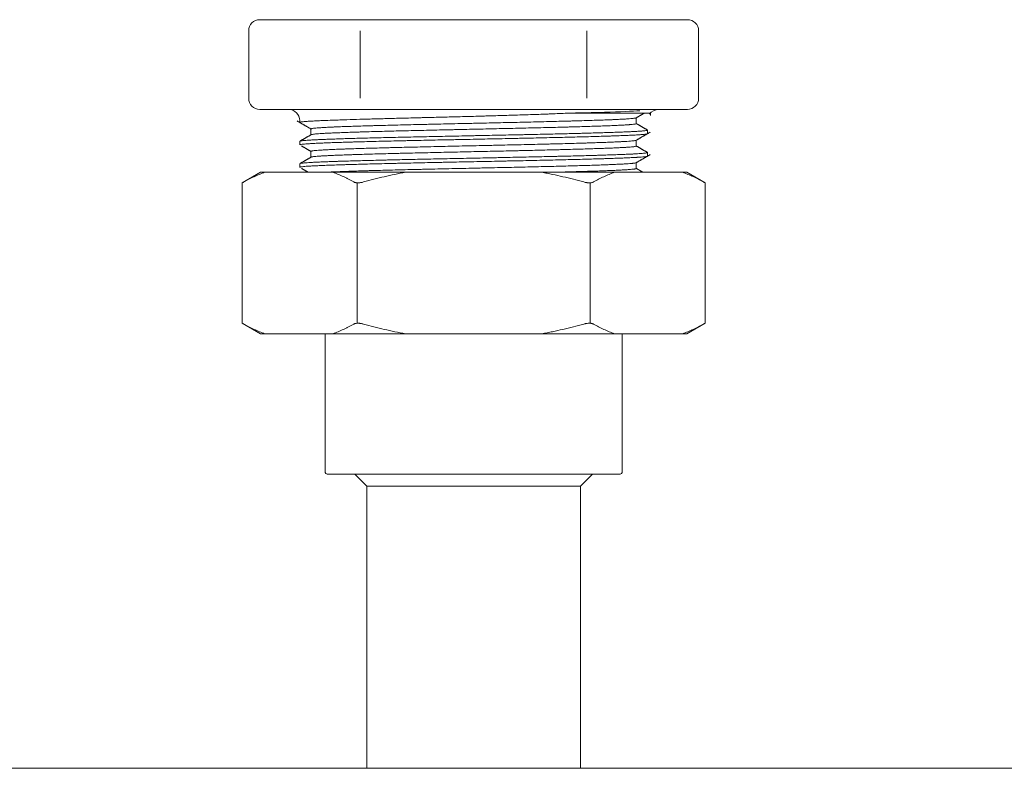
# Model space of a CAD drawing. Units: inches. Extents: x 0 to 8119, y 0 to 5791.
# Drawn here: x 2034 to 2122, y 3148 to 3214 of the extents above; entities that cross this region are included whole.
import ezdxf

# ---------------------------------------------------------------- set-up
doc = ezdxf.new("R2010")
doc.units = ezdxf.units.IN
doc.header["$MEASUREMENT"] = 0
doc.layers.add('1', color=7, linetype='Continuous', true_color=0xffffff)

msp = doc.modelspace()

# ---------------------------------------------------------------- linework, layer by layer
at = {"layer": '1', "color": 3, "linetype": 'Continuous', "lineweight": 13}
for p, q in [((2055.594, 3214.467), (2065.105, 3214.467)), ((2055.594, 3214.467), (2065.121, 3214.467)), ((2065.121, 3214.467), (2084.173, 3214.467)), ((2065.121, 3214.467), (2084.173, 3214.467)), ((2084.173, 3214.467), (2093.699, 3214.467)), ((2054.594, 3213.467), (2054.594, 3207.467)), ((2064.543, 3213.467), (2064.543, 3207.467)), ((2084.75, 3213.467), (2084.75, 3207.467)), ((2094.699, 3207.467), (2094.699, 3213.467)), ((2055.594, 3206.467), (2065.105, 3206.467)), ((2060.357, 3206.467), (2055.594, 3206.467)), ((2065.121, 3206.467), (2060.357, 3206.467)), ((2074.647, 3206.467), (2065.121, 3206.467)), ((2084.173, 3206.467), (2074.647, 3206.467)), ((2088.936, 3206.467), (2084.173, 3206.467)), ((2084.189, 3206.467), (2093.699, 3206.467)), ((2093.699, 3206.467), (2088.936, 3206.467)), ((2089.147, 3205.203), (2089.147, 3205.725)), ((2059.147, 3205.467), (2059.147, 3205.308)), ((2060.147, 3204.731), (2060.147, 3204.209)), ((2090.147, 3204.308), (2090.147, 3204.626)), ((2059.147, 3203.625), (2059.147, 3203.308)), ((2089.147, 3203.203), (2089.147, 3203.725)), ((2060.147, 3202.731), (2060.147, 3202.209)), ((2090.147, 3202.308), (2090.147, 3202.626)), ((2059.147, 3201.626), (2059.147, 3201.308)), ((2089.147, 3201.203), (2089.147, 3201.725)), ((2055.647, 3200.867), (2054.017, 3199.926)), ((2055.647, 3200.867), (2056.017, 3200.867)), ((2056.017, 3200.867), (2062.1, 3200.867)), ((2068.564, 3200.867), (2062.1, 3200.867)), ((2068.564, 3200.867), (2080.73, 3200.867)), ((2087.194, 3200.867), (2080.73, 3200.867)), ((2087.194, 3200.867), (2093.277, 3200.867)), ((2093.277, 3200.867), (2093.647, 3200.867)), ((2095.277, 3199.926), (2093.647, 3200.867)), ((2054.017, 3199.931), (2054.017, 3187.403)), ((2064.255, 3187.406), (2064.255, 3199.928)), ((2085.039, 3187.406), (2085.039, 3199.928)), ((2095.277, 3187.403), (2095.277, 3199.931)), ((2054.017, 3187.408), (2055.647, 3186.467)), ((2093.647, 3186.467), (2095.277, 3187.408)), ((2055.647, 3186.467), (2056.017, 3186.467)), ((2056.017, 3186.467), (2062.1, 3186.467)), ((2061.397, 3186.467), (2061.397, 3174.167)), ((2068.564, 3186.467), (2062.1, 3186.467)), ((2068.564, 3186.467), (2080.73, 3186.467)), ((2087.194, 3186.467), (2080.73, 3186.467)), ((2087.194, 3186.467), (2093.277, 3186.467)), ((2087.897, 3174.167), (2087.897, 3186.467)), ((2093.647, 3186.467), (2093.277, 3186.467)), ((2061.597, 3173.967), (2087.697, 3173.967)), ((2064.047, 3173.967), (2065.122, 3172.892)), ((2084.172, 3172.892), (2085.247, 3173.967)), ((2065.122, 3172.892), (2065.122, 3147.734)), ((2065.122, 3172.892), (2084.172, 3172.892)), ((2084.172, 3147.734), (2084.172, 3172.892)), ((2398.195, 3147.736), (1878.195, 3147.736))]:
    msp.add_line(p, q, dxfattribs=at)
for centre, radius, start, end in [((2055.594, 3213.467), 1, 90, 180), ((2093.699, 3213.467), 1, 0, 90), ((2055.594, 3207.467), 1, 180, 270), ((2093.699, 3207.467), 1, 270, 0), ((2058.147, 3205.467), 1, 0, 90), ((2091.147, 3205.467), 1, 90, 145.36202), ((2061.597, 3174.167), 0.2, 180, 270), ((2087.697, 3174.167), 0.2, 270, 0)]:
    msp.add_arc(centre, radius, start, end, dxfattribs=at)
for points, knots in [([(2089.143, 3205.724), (2089.136, 3205.717), (2089.101, 3205.703), (2089.022, 3205.689), (2088.943, 3205.677), (2088.913, 3205.674), (2088.848, 3205.666), (2088.813, 3205.662), (2088.697, 3205.651), (2088.608, 3205.644), (2088.409, 3205.628), (2088.298, 3205.621), (2088.054, 3205.606), (2087.922, 3205.599), (2087.634, 3205.584), (2087.48, 3205.577), (2087.231, 3205.565), (2087.103, 3205.56), (2086.968, 3205.554), (2086.877, 3205.551), (2086.831, 3205.549), (2086.597, 3205.539), (2086.204, 3205.524), (2085.561, 3205.502), (2085.098, 3205.487), (2084.617, 3205.472), (2084.367, 3205.464), (2083.98, 3205.453), (2083.848, 3205.45), (2083.648, 3205.444), (2083.58, 3205.442), (2083.445, 3205.438), (2083.376, 3205.437), (2083.034, 3205.427), (2082.474, 3205.412), (2081.601, 3205.39), (2080.996, 3205.375), (2080.379, 3205.36), (2080.065, 3205.352), (2079.665, 3205.343), (2079.585, 3205.341), (2079.423, 3205.338), (2079.342, 3205.336), (2079.099, 3205.33), (2078.936, 3205.326), (2078.445, 3205.315), (2077.788, 3205.301), (2076.79, 3205.278), (2076.117, 3205.263), (2075.44, 3205.248), (2075.099, 3205.24), (2074.671, 3205.231), (2074.585, 3205.229), (2074.414, 3205.225), (2074.157, 3205.22), (2073.902, 3205.214), (2073.392, 3205.203), (2072.717, 3205.189), (2071.716, 3205.166), (2071.058, 3205.151), (2070.567, 3205.14), (2070.322, 3205.134), (2070.078, 3205.129), (2069.916, 3205.125), (2069.835, 3205.123), (2069.432, 3205.113), (2069.115, 3205.106), (2068.493, 3205.091), (2067.882, 3205.076), (2067.002, 3205.054), (2066.438, 3205.04), (2066.024, 3205.028), (2065.819, 3205.023), (2065.617, 3205.017), (2065.484, 3205.013), (2065.417, 3205.011), (2065.089, 3205.002), (2064.835, 3204.994), (2064.346, 3204.979), (2064.111, 3204.972), (2063.657, 3204.957), (2063.222, 3204.942), (2062.822, 3204.928), (2062.535, 3204.916), (2062.442, 3204.913), (2062.306, 3204.907), (2062.261, 3204.905), (2062.173, 3204.901), (2062.13, 3204.899), (2061.916, 3204.89), (2061.757, 3204.882), (2061.46, 3204.867), (2061.323, 3204.86), (2061.07, 3204.845), (2060.955, 3204.838), (2060.746, 3204.823), (2060.653, 3204.816), (2060.55, 3204.806), (2060.53, 3204.804), (2060.492, 3204.801), (2060.474, 3204.799), (2060.421, 3204.793), (2060.389, 3204.789), (2060.302, 3204.778), (2060.209, 3204.763), (2060.165, 3204.748), (2060.149, 3204.737), (2060.147, 3204.734), (2060.147, 3204.73)], [0, 0, 0, 0, 0.020732, 0.043267, 0.043267, 0.054534, 0.054534, 0.065801, 0.065801, 0.088336, 0.088336, 0.110871, 0.110871, 0.133405, 0.133405, 0.15594, 0.15594, 0.167207, 0.172841, 0.172841, 0.178475, 0.178475, 0.20101, 0.223544, 0.246079, 0.246079, 0.268614, 0.268614, 0.279881, 0.279881, 0.285515, 0.285515, 0.291148, 0.291148, 0.313683, 0.336218, 0.358752, 0.358752, 0.381287, 0.381287, 0.386921, 0.386921, 0.392555, 0.392555, 0.403822, 0.403822, 0.426357, 0.448891, 0.471426, 0.471426, 0.493961, 0.493961, 0.499594, 0.499594, 0.505228, 0.516495, 0.516495, 0.53903, 0.561565, 0.5841, 0.5841, 0.595367, 0.601001, 0.601001, 0.606634, 0.606634, 0.629169, 0.629169, 0.651704, 0.674238, 0.696773, 0.696773, 0.70804, 0.713674, 0.713674, 0.719308, 0.719308, 0.741842, 0.741842, 0.764377, 0.764377, 0.786912, 0.809447, 0.809447, 0.820714, 0.820714, 0.826348, 0.826348, 0.831981, 0.831981, 0.854516, 0.854516, 0.877051, 0.877051, 0.899585, 0.899585, 0.92212, 0.92212, 0.927754, 0.927754, 0.933387, 0.933387, 0.944655, 0.944655, 0.967189, 0.989724, 0.989724, 1, 1, 1, 1]), ([(2061.033, 3205.467), (2061.288, 3205.478), (2061.566, 3205.489), (2061.942, 3205.503), (2062.018, 3205.506), (2062.174, 3205.511), (2062.254, 3205.514), (2062.495, 3205.522), (2062.661, 3205.528), (2063.172, 3205.545), (2063.532, 3205.556), (2064.288, 3205.579), (2064.685, 3205.591), (2065.308, 3205.609), (2065.52, 3205.615), (2065.792, 3205.622), (2065.847, 3205.624), (2065.956, 3205.627), (2066.121, 3205.631), (2066.288, 3205.636), (2066.847, 3205.651), (2067.306, 3205.663), (2068.246, 3205.687), (2068.727, 3205.699), (2069.466, 3205.718), (2069.715, 3205.725), (2070.093, 3205.735), (2070.283, 3205.739), (2070.474, 3205.744), (2070.602, 3205.748), (2070.667, 3205.749), (2071.245, 3205.764), (2071.761, 3205.778), (2072.8, 3205.804), (2073.322, 3205.818), (2074.109, 3205.838), (2074.372, 3205.845), (2074.899, 3205.859), (2075.164, 3205.867), (2075.561, 3205.878), (2075.694, 3205.881), (2075.96, 3205.889), (2076.092, 3205.893), (2076.489, 3205.904), (2076.751, 3205.912), (2077.535, 3205.935), (2078.052, 3205.95), (2079.073, 3205.982), (2079.578, 3205.998), (2080.327, 3206.024), (2080.575, 3206.032), (2080.944, 3206.046), (2081.067, 3206.051), (2081.312, 3206.06), (2081.433, 3206.065), (2081.796, 3206.079), (2082.035, 3206.089), (2082.507, 3206.11), (2082.741, 3206.121), (2082.972, 3206.132)], [0, 0, 0, 0, 0.0625, 0.0625, 0.078125, 0.078125, 0.09375, 0.09375, 0.125, 0.125, 0.1875, 0.1875, 0.25, 0.25, 0.28125, 0.28125, 0.289062, 0.289062, 0.296875, 0.3125, 0.3125, 0.375, 0.375, 0.4375, 0.4375, 0.46875, 0.46875, 0.484375, 0.492187, 0.492187, 0.5, 0.5, 0.5625, 0.5625, 0.625, 0.625, 0.65625, 0.65625, 0.6875, 0.6875, 0.703125, 0.703125, 0.71875, 0.71875, 0.75, 0.75, 0.8125, 0.8125, 0.875, 0.875, 0.90625, 0.90625, 0.921875, 0.921875, 0.9375, 0.9375, 0.96875, 0.96875, 1, 1, 1, 1]), ([(2089.451, 3206.343), (2089.373, 3206.339), (2088.543, 3206.292), (2086.565, 3206.222), (2083.991, 3206.156), (2082.972, 3206.132)], [0, 0, 0, 0, 0.065788, 0.656277, 1, 1, 1, 1]), ([(2082.972, 3206.132), (2083.43, 3206.132), (2083.873, 3206.132), (2084.406, 3206.132), (2084.511, 3206.132), (2084.72, 3206.132), (2084.824, 3206.132), (2085.129, 3206.133), (2085.328, 3206.133), (2085.908, 3206.133), (2086.274, 3206.133), (2086.966, 3206.132), (2087.291, 3206.132), (2087.749, 3206.132), (2087.896, 3206.132), (2088.074, 3206.132), (2088.109, 3206.132), (2088.178, 3206.132), (2088.282, 3206.132), (2088.381, 3206.132), (2088.705, 3206.132), (2088.938, 3206.133), (2089.355, 3206.133), (2089.537, 3206.133), (2089.774, 3206.132), (2089.847, 3206.132), (2089.946, 3206.132), (2089.977, 3206.132), (2090.022, 3206.132), (2090.037, 3206.132), (2090.065, 3206.132), (2090.079, 3206.132), (2090.198, 3206.132), (2090.276, 3206.132), (2090.376, 3206.133), (2090.401, 3206.133), (2090.401, 3206.133)], [0, 0, 0, 0, 0.100569, 0.100569, 0.125711, 0.125711, 0.150853, 0.150853, 0.201137, 0.201137, 0.301706, 0.301706, 0.402275, 0.402275, 0.452559, 0.452559, 0.46513, 0.46513, 0.477701, 0.502843, 0.502843, 0.603412, 0.603412, 0.703981, 0.703981, 0.754265, 0.754265, 0.779407, 0.779407, 0.791978, 0.791978, 0.804549, 0.804549, 0.905118, 0.905118, 1, 1, 1, 1]), ([(2061.033, 3205.467), (2060.865, 3205.46), (2060.708, 3205.452), (2060.415, 3205.438), (2060.28, 3205.431), (2060.032, 3205.416), (2059.919, 3205.409), (2059.766, 3205.399), (2059.718, 3205.395), (2059.65, 3205.39), (2059.628, 3205.388), (2059.585, 3205.384), (2059.565, 3205.383), (2059.466, 3205.374), (2059.332, 3205.359), (2059.201, 3205.338), (2059.161, 3205.323), (2059.148, 3205.313), (2059.147, 3205.31), (2059.147, 3205.307)], [0, 0, 0, 0, 0.135281, 0.135281, 0.270563, 0.270563, 0.405844, 0.405844, 0.473485, 0.473485, 0.507305, 0.507305, 0.541126, 0.541126, 0.676407, 0.811688, 0.94697, 0.94697, 1, 1, 1, 1]), ([(2059.147, 3203.626), (2059.147, 3203.627), (2059.147, 3203.628), (2059.151, 3203.636), (2059.178, 3203.649), (2059.28, 3203.669), (2059.39, 3203.682), (2059.472, 3203.691), (2059.489, 3203.692), (2059.525, 3203.696), (2059.58, 3203.701), (2059.641, 3203.706), (2059.769, 3203.716), (2059.96, 3203.73), (2060.19, 3203.744), (2060.439, 3203.757), (2060.707, 3203.77), (2061.014, 3203.784), (2061.258, 3203.794), (2061.342, 3203.797), (2061.515, 3203.804), (2061.604, 3203.807), (2061.876, 3203.817), (2062.254, 3203.831), (2062.869, 3203.851), (2063.309, 3203.865), (2063.766, 3203.878), (2064.002, 3203.885), (2064.367, 3203.895), (2064.553, 3203.9), (2064.744, 3203.905), (2064.872, 3203.908), (2064.936, 3203.91), (2065.26, 3203.918), (2065.788, 3203.932), (2066.612, 3203.952), (2067.466, 3203.972), (2068.055, 3203.986), (2068.655, 3204), (2068.961, 3204.006), (2069.349, 3204.015), (2069.427, 3204.016), (2069.583, 3204.02), (2069.817, 3204.025), (2070.053, 3204.03), (2070.525, 3204.04), (2071.159, 3204.053), (2072.121, 3204.073), (2073.094, 3204.094), (2073.749, 3204.107), (2074.162, 3204.116), (2074.244, 3204.118), (2074.41, 3204.121), (2074.492, 3204.123), (2074.741, 3204.128), (2074.906, 3204.131), (2075.4, 3204.141), (2076.056, 3204.155), (2077.029, 3204.174), (2077.993, 3204.195), (2078.629, 3204.208), (2079.103, 3204.218), (2079.261, 3204.222), (2079.575, 3204.229), (2079.732, 3204.232), (2080.199, 3204.242), (2080.505, 3204.249), (2081.107, 3204.263), (2081.699, 3204.276), (2082.558, 3204.296), (2083.386, 3204.316), (2083.919, 3204.33), (2084.246, 3204.338), (2084.31, 3204.34), (2084.439, 3204.343), (2084.631, 3204.348), (2084.818, 3204.354), (2085.187, 3204.364), (2085.425, 3204.371), (2085.885, 3204.384), (2086.33, 3204.397), (2086.952, 3204.417), (2087.336, 3204.431), (2087.566, 3204.439), (2087.611, 3204.441), (2087.701, 3204.444), (2087.746, 3204.446), (2087.877, 3204.451), (2087.962, 3204.454), (2088.211, 3204.465), (2088.523, 3204.478), (2088.796, 3204.492), (2089.051, 3204.505), (2089.168, 3204.512), (2089.385, 3204.525), (2089.483, 3204.532), (2089.616, 3204.542), (2089.658, 3204.545), (2089.718, 3204.55), (2089.737, 3204.552), (2089.774, 3204.555), (2089.863, 3204.564), (2089.993, 3204.579), (2090.105, 3204.6), (2090.138, 3204.613), (2090.146, 3204.622), (2090.147, 3204.624), (2090.147, 3204.626)], [0, 0, 0, 0, 0.003396, 0.003396, 0.023609, 0.043823, 0.064036, 0.064036, 0.06909, 0.06909, 0.074143, 0.08425, 0.08425, 0.104463, 0.124677, 0.124677, 0.14489, 0.165103, 0.165103, 0.17521, 0.17521, 0.185317, 0.185317, 0.20553, 0.225744, 0.245957, 0.245957, 0.266171, 0.266171, 0.276277, 0.281331, 0.281331, 0.286384, 0.286384, 0.306598, 0.326811, 0.347025, 0.367238, 0.367238, 0.387451, 0.387451, 0.392505, 0.392505, 0.397558, 0.407665, 0.407665, 0.427878, 0.448092, 0.468305, 0.488519, 0.488519, 0.493572, 0.493572, 0.498625, 0.498625, 0.508732, 0.508732, 0.528946, 0.549159, 0.569373, 0.589586, 0.589586, 0.599693, 0.599693, 0.609799, 0.609799, 0.630013, 0.630013, 0.650226, 0.67044, 0.690653, 0.710867, 0.710867, 0.71592, 0.71592, 0.720973, 0.73108, 0.73108, 0.751294, 0.751294, 0.771507, 0.791721, 0.811934, 0.811934, 0.816987, 0.816987, 0.822041, 0.822041, 0.832147, 0.832147, 0.852361, 0.872574, 0.872574, 0.892788, 0.892788, 0.913001, 0.913001, 0.923108, 0.923108, 0.928161, 0.928161, 0.933215, 0.953428, 0.973642, 0.993855, 0.993855, 1, 1, 1, 1]), ([(2089.147, 3205.203), (2089.147, 3205.198), (2089.14, 3205.192), (2089.108, 3205.179), (2089.051, 3205.164), (2088.902, 3205.143), (2088.76, 3205.129), (2088.637, 3205.118), (2088.572, 3205.113), (2088.5, 3205.108), (2088.451, 3205.104), (2088.426, 3205.102), (2088.297, 3205.093), (2088.183, 3205.086), (2087.937, 3205.072), (2087.671, 3205.058), (2087.216, 3205.036), (2086.874, 3205.022), (2086.603, 3205.011), (2086.464, 3205.006), (2086.319, 3205.001), (2086.222, 3204.997), (2086.172, 3204.995), (2085.922, 3204.986), (2085.715, 3204.979), (2085.284, 3204.965), (2085.062, 3204.958), (2084.602, 3204.944), (2084.128, 3204.93), (2083.625, 3204.915), (2083.236, 3204.905), (2083.105, 3204.901), (2082.838, 3204.894), (2082.703, 3204.89), (2082.291, 3204.879), (2082.013, 3204.872), (2081.447, 3204.858), (2081.159, 3204.851), (2080.576, 3204.837), (2080.28, 3204.83), (2079.68, 3204.816), (2079.375, 3204.809), (2078.758, 3204.794), (2078.444, 3204.787), (2077.968, 3204.776), (2077.809, 3204.773), (2077.49, 3204.766), (2077.33, 3204.762), (2076.851, 3204.751), (2076.211, 3204.737), (2075.567, 3204.723), (2074.922, 3204.709), (2074.599, 3204.702), (2073.951, 3204.688), (2073.626, 3204.681), (2073.219, 3204.672), (2073.137, 3204.67), (2072.975, 3204.666), (2072.732, 3204.661), (2072.491, 3204.655), (2072.01, 3204.645), (2071.375, 3204.63), (2070.44, 3204.609), (2069.828, 3204.595), (2069.221, 3204.581), (2068.921, 3204.574), (2068.549, 3204.565), (2068.475, 3204.563), (2068.327, 3204.56), (2068.107, 3204.554), (2067.891, 3204.549), (2067.463, 3204.538), (2066.904, 3204.524), (2066.103, 3204.502), (2065.339, 3204.481), (2064.854, 3204.467), (2064.559, 3204.458), (2064.5, 3204.457), (2064.384, 3204.453), (2064.212, 3204.448), (2064.044, 3204.442), (2063.716, 3204.431), (2063.296, 3204.417), (2062.719, 3204.396), (2062.193, 3204.374), (2061.878, 3204.36), (2061.693, 3204.351), (2061.656, 3204.35), (2061.584, 3204.346), (2061.479, 3204.341), (2061.379, 3204.335), (2061.188, 3204.325), (2061.07, 3204.318), (2060.857, 3204.303), (2060.664, 3204.289), (2060.512, 3204.275), (2060.381, 3204.26), (2060.326, 3204.253), (2060.27, 3204.244), (2060.26, 3204.243), (2060.24, 3204.239), (2060.213, 3204.234), (2060.192, 3204.229), (2060.172, 3204.222), (2060.165, 3204.219), (2060.159, 3204.216)], [0, 0, 0, 0, 0.017483, 0.017483, 0.039121, 0.060758, 0.082396, 0.082396, 0.093214, 0.098624, 0.098624, 0.104033, 0.104033, 0.125671, 0.125671, 0.147308, 0.168946, 0.190583, 0.190583, 0.201402, 0.206811, 0.206811, 0.212221, 0.212221, 0.233858, 0.233858, 0.255496, 0.255496, 0.277133, 0.298771, 0.298771, 0.30959, 0.30959, 0.320409, 0.320409, 0.342046, 0.342046, 0.363684, 0.363684, 0.385321, 0.385321, 0.406959, 0.406959, 0.428596, 0.428596, 0.439415, 0.439415, 0.450234, 0.450234, 0.471871, 0.493509, 0.493509, 0.515146, 0.515146, 0.536784, 0.536784, 0.542193, 0.542193, 0.547603, 0.558421, 0.558421, 0.580059, 0.601696, 0.623334, 0.623334, 0.644971, 0.644971, 0.650381, 0.650381, 0.65579, 0.666609, 0.666609, 0.688246, 0.709884, 0.731522, 0.753159, 0.753159, 0.758568, 0.758568, 0.763978, 0.774797, 0.774797, 0.796434, 0.818072, 0.839709, 0.861347, 0.861347, 0.866756, 0.866756, 0.872165, 0.882984, 0.882984, 0.904622, 0.904622, 0.926259, 0.947897, 0.947897, 0.969534, 0.969534, 0.974944, 0.974944, 0.980353, 0.991172, 0.991172, 1, 1, 1, 1]), ([(2090.14, 3204.298), (2090.133, 3204.294), (2090.103, 3204.282), (2090.006, 3204.264), (2089.825, 3204.242), (2089.659, 3204.228), (2089.516, 3204.217), (2089.466, 3204.213), (2089.385, 3204.208), (2089.358, 3204.206), (2089.301, 3204.202), (2089.157, 3204.193), (2088.997, 3204.184), (2088.719, 3204.17), (2088.42, 3204.156), (2087.91, 3204.135), (2087.529, 3204.121), (2087.227, 3204.11), (2087.124, 3204.106), (2086.965, 3204.101), (2086.911, 3204.099), (2086.803, 3204.095), (2086.53, 3204.086), (2086.244, 3204.077), (2085.771, 3204.063), (2085.526, 3204.055), (2085.021, 3204.041), (2084.5, 3204.027), (2083.946, 3204.013), (2083.519, 3204.002), (2083.375, 3203.999), (2083.155, 3203.993), (2083.082, 3203.992), (2082.934, 3203.988), (2082.562, 3203.979), (2081.88, 3203.963), (2081.255, 3203.948), (2080.621, 3203.934), (2080.299, 3203.927), (2079.646, 3203.913), (2079.315, 3203.906), (2078.811, 3203.895), (2078.642, 3203.891), (2078.386, 3203.886), (2078.3, 3203.884), (2078.129, 3203.881), (2078.044, 3203.879), (2077.616, 3203.87), (2076.929, 3203.855), (2075.894, 3203.834), (2075.201, 3203.819), (2074.505, 3203.805), (2074.157, 3203.798), (2073.633, 3203.787), (2073.458, 3203.784), (2073.195, 3203.778), (2073.107, 3203.777), (2072.932, 3203.773), (2072.497, 3203.764), (2071.721, 3203.748), (2070.705, 3203.727), (2069.707, 3203.705), (2069.054, 3203.69), (2068.569, 3203.68), (2068.408, 3203.676), (2068.167, 3203.671), (2068.088, 3203.669), (2067.929, 3203.665), (2067.534, 3203.656), (2066.843, 3203.641), (2065.96, 3203.619), (2065.117, 3203.598), (2064.582, 3203.583), (2064.19, 3203.572), (2064.062, 3203.569), (2063.871, 3203.563), (2063.808, 3203.561), (2063.683, 3203.558), (2063.374, 3203.549), (2062.844, 3203.533), (2062.193, 3203.512), (2061.599, 3203.49), (2061.24, 3203.476), (2061.027, 3203.467), (2060.986, 3203.465), (2060.904, 3203.461), (2060.783, 3203.456), (2060.668, 3203.45), (2060.447, 3203.439), (2060.31, 3203.432), (2060.06, 3203.418), (2059.831, 3203.404), (2059.647, 3203.39), (2059.546, 3203.381), (2059.526, 3203.379), (2059.489, 3203.375), (2059.47, 3203.374), (2059.418, 3203.368), (2059.386, 3203.365), (2059.3, 3203.354), (2059.209, 3203.339), (2059.165, 3203.325), (2059.144, 3203.311), (2059.144, 3203.304), (2059.156, 3203.297)], [0, 0, 0, 0, 0.013562, 0.035021, 0.056481, 0.07794, 0.07794, 0.08867, 0.08867, 0.094034, 0.094034, 0.099399, 0.120858, 0.120858, 0.142318, 0.163777, 0.185236, 0.185236, 0.195966, 0.195966, 0.20133, 0.20133, 0.206695, 0.228155, 0.228155, 0.249614, 0.249614, 0.271073, 0.292532, 0.292532, 0.303262, 0.303262, 0.308627, 0.308627, 0.313991, 0.335451, 0.35691, 0.35691, 0.378369, 0.378369, 0.399828, 0.399828, 0.410558, 0.410558, 0.415923, 0.415923, 0.421288, 0.421288, 0.442747, 0.464206, 0.485665, 0.485665, 0.507124, 0.507124, 0.517854, 0.517854, 0.523219, 0.523219, 0.528584, 0.550043, 0.571502, 0.592961, 0.614421, 0.614421, 0.62515, 0.62515, 0.630515, 0.630515, 0.63588, 0.657339, 0.678798, 0.700258, 0.721717, 0.721717, 0.732446, 0.732446, 0.737811, 0.737811, 0.743176, 0.764635, 0.786094, 0.807554, 0.829013, 0.829013, 0.834378, 0.834378, 0.839742, 0.850472, 0.850472, 0.871931, 0.871931, 0.893391, 0.91485, 0.91485, 0.920215, 0.920215, 0.925579, 0.925579, 0.936309, 0.936309, 0.957768, 0.979227, 0.979227, 1, 1, 1, 1]), ([(2089.138, 3203.72), (2089.134, 3203.717), (2089.128, 3203.714), (2089.116, 3203.71), (2089.11, 3203.708), (2089.096, 3203.704), (2089.089, 3203.702), (2089.064, 3203.697), (2089.045, 3203.693), (2088.978, 3203.682), (2088.866, 3203.667), (2088.628, 3203.645), (2088.424, 3203.63), (2088.197, 3203.614), (2088.072, 3203.607), (2087.901, 3203.598), (2087.866, 3203.596), (2087.794, 3203.592), (2087.685, 3203.586), (2087.57, 3203.581), (2087.333, 3203.57), (2086.997, 3203.555), (2086.435, 3203.533), (2086.02, 3203.518), (2085.586, 3203.503), (2085.359, 3203.495), (2085.063, 3203.486), (2085.003, 3203.484), (2084.882, 3203.48), (2084.7, 3203.474), (2084.514, 3203.469), (2084.136, 3203.458), (2083.618, 3203.443), (2082.799, 3203.421), (2082.225, 3203.406), (2081.784, 3203.395), (2081.56, 3203.389), (2081.333, 3203.383), (2081.18, 3203.38), (2081.103, 3203.378), (2080.719, 3203.368), (2080.408, 3203.361), (2079.779, 3203.346), (2079.142, 3203.331), (2078.167, 3203.309), (2077.502, 3203.294), (2076.999, 3203.283), (2076.83, 3203.279), (2076.576, 3203.273), (2076.49, 3203.272), (2076.32, 3203.268), (2076.235, 3203.266), (2075.811, 3203.256), (2075.471, 3203.249), (2074.793, 3203.234), (2074.455, 3203.226), (2073.779, 3203.212), (2073.441, 3203.204), (2072.767, 3203.19), (2072.43, 3203.182), (2072.01, 3203.173), (2071.926, 3203.171), (2071.758, 3203.167), (2071.674, 3203.165), (2071.422, 3203.16), (2071.256, 3203.156), (2070.76, 3203.145), (2070.108, 3203.129), (2069.473, 3203.114), (2068.846, 3203.1), (2068.538, 3203.092), (2067.929, 3203.077), (2067.629, 3203.07), (2067.259, 3203.061), (2067.186, 3203.059), (2067.039, 3203.055), (2066.821, 3203.05), (2066.607, 3203.044), (2066.185, 3203.033), (2065.639, 3203.018), (2065.123, 3203.003), (2064.623, 3202.988), (2064.381, 3202.98), (2063.912, 3202.965), (2063.686, 3202.958), (2063.413, 3202.949), (2063.359, 3202.947), (2063.252, 3202.943), (2063.094, 3202.938), (2062.942, 3202.932), (2062.646, 3202.921), (2062.272, 3202.906), (2061.772, 3202.883), (2061.481, 3202.868), (2061.277, 3202.857), (2061.18, 3202.852), (2061.088, 3202.846), (2061.028, 3202.842), (2060.999, 3202.84), (2060.857, 3202.831), (2060.755, 3202.824), (2060.575, 3202.809), (2060.419, 3202.794), (2060.254, 3202.772), (2060.191, 3202.757), (2060.161, 3202.745), (2060.154, 3202.741), (2060.149, 3202.736), (2060.147, 3202.734), (2060.147, 3202.732), (2060.147, 3202.731), (2060.147, 3202.731)], [0, 0, 0, 0, 0.008149, 0.008149, 0.013808, 0.013808, 0.019468, 0.019468, 0.030786, 0.030786, 0.053423, 0.076059, 0.098696, 0.098696, 0.121333, 0.121333, 0.126992, 0.126992, 0.132651, 0.14397, 0.14397, 0.166606, 0.189243, 0.21188, 0.21188, 0.234516, 0.234516, 0.240176, 0.240176, 0.245835, 0.257153, 0.257153, 0.27979, 0.302427, 0.325063, 0.325063, 0.336382, 0.342041, 0.342041, 0.3477, 0.3477, 0.370337, 0.370337, 0.392974, 0.41561, 0.438247, 0.438247, 0.449565, 0.449565, 0.455225, 0.455225, 0.460884, 0.460884, 0.48352, 0.48352, 0.506157, 0.506157, 0.528794, 0.528794, 0.551431, 0.551431, 0.55709, 0.55709, 0.562749, 0.562749, 0.574067, 0.574067, 0.596704, 0.619341, 0.619341, 0.641978, 0.641978, 0.664614, 0.664614, 0.670273, 0.670273, 0.675933, 0.687251, 0.687251, 0.709888, 0.732524, 0.732524, 0.755161, 0.755161, 0.777798, 0.777798, 0.783457, 0.783457, 0.789116, 0.800435, 0.800435, 0.823071, 0.845708, 0.868345, 0.868345, 0.879663, 0.885322, 0.885322, 0.890982, 0.890982, 0.913618, 0.913618, 0.936255, 0.958892, 0.981528, 0.981528, 0.992847, 0.992847, 0.998506, 0.998506, 1, 1, 1, 1]), ([(2089.147, 3203.203), (2089.147, 3203.202), (2089.147, 3203.201), (2089.142, 3203.193), (2089.128, 3203.185), (2089.077, 3203.171), (2089.005, 3203.157), (2088.834, 3203.135), (2088.677, 3203.121), (2088.543, 3203.111), (2088.472, 3203.105), (2088.395, 3203.1), (2088.342, 3203.097), (2088.315, 3203.095), (2088.176, 3203.086), (2088.055, 3203.079), (2087.795, 3203.065), (2087.515, 3203.05), (2087.04, 3203.029), (2086.685, 3203.014), (2086.404, 3203.004), (2086.26, 3202.998), (2086.111, 3202.993), (2086.01, 3202.99), (2085.959, 3202.988), (2085.702, 3202.979), (2085.488, 3202.972), (2085.047, 3202.958), (2084.819, 3202.951), (2084.349, 3202.936), (2083.865, 3202.922), (2083.351, 3202.908), (2082.956, 3202.897), (2082.755, 3202.892), (2082.55, 3202.886), (2082.413, 3202.883), (2082.344, 3202.881), (2081.996, 3202.872), (2081.713, 3202.865), (2081.14, 3202.851), (2080.85, 3202.844), (2080.26, 3202.83), (2079.961, 3202.823), (2079.355, 3202.808), (2079.048, 3202.801), (2078.581, 3202.79), (2078.346, 3202.785), (2078.109, 3202.78), (2077.95, 3202.776), (2077.87, 3202.774), (2077.471, 3202.765), (2077.151, 3202.758), (2076.51, 3202.744), (2075.868, 3202.73), (2075.223, 3202.716), (2074.577, 3202.702), (2074.254, 3202.695), (2073.606, 3202.68), (2073.282, 3202.673), (2072.631, 3202.658), (2072.31, 3202.651), (2071.672, 3202.637), (2071.04, 3202.623), (2070.111, 3202.602), (2069.504, 3202.588), (2068.903, 3202.574), (2068.605, 3202.566), (2068.237, 3202.557), (2068.164, 3202.556), (2068.019, 3202.552), (2067.801, 3202.547), (2067.588, 3202.541), (2067.165, 3202.53), (2066.615, 3202.516), (2065.827, 3202.495), (2065.077, 3202.474), (2064.602, 3202.46), (2064.314, 3202.451), (2064.256, 3202.449), (2064.143, 3202.445), (2063.975, 3202.44), (2063.812, 3202.435), (2063.493, 3202.424), (2063.085, 3202.409), (2062.526, 3202.388), (2062.02, 3202.367), (2061.718, 3202.353), (2061.541, 3202.344), (2061.507, 3202.342), (2061.438, 3202.339), (2061.338, 3202.333), (2061.244, 3202.328), (2061.063, 3202.317), (2060.843, 3202.303), (2060.575, 3202.281), (2060.438, 3202.267), (2060.323, 3202.253), (2060.275, 3202.246), (2060.229, 3202.237), (2060.221, 3202.235), (2060.205, 3202.232), (2060.184, 3202.226), (2060.169, 3202.221), (2060.161, 3202.217), (2060.16, 3202.217), (2060.159, 3202.216)], [0, 0, 0, 0, 0.003289, 0.003289, 0.024926, 0.024926, 0.046564, 0.068201, 0.089839, 0.089839, 0.100658, 0.106067, 0.106067, 0.111477, 0.111477, 0.133114, 0.133114, 0.154752, 0.176389, 0.198027, 0.198027, 0.208845, 0.214255, 0.214255, 0.219664, 0.219664, 0.241302, 0.241302, 0.262939, 0.262939, 0.284577, 0.306214, 0.306214, 0.317033, 0.322442, 0.322442, 0.327852, 0.327852, 0.349489, 0.349489, 0.371127, 0.371127, 0.392764, 0.392764, 0.414402, 0.414402, 0.425221, 0.43063, 0.43063, 0.436039, 0.436039, 0.457677, 0.457677, 0.479315, 0.500952, 0.500952, 0.52259, 0.52259, 0.544227, 0.544227, 0.565865, 0.565865, 0.587502, 0.60914, 0.630777, 0.630777, 0.652415, 0.652415, 0.657824, 0.657824, 0.663234, 0.674052, 0.674052, 0.69569, 0.717327, 0.738965, 0.760602, 0.760602, 0.766012, 0.766012, 0.771421, 0.78224, 0.78224, 0.803877, 0.825515, 0.847153, 0.86879, 0.86879, 0.874199, 0.874199, 0.879609, 0.890428, 0.890428, 0.912065, 0.933703, 0.95534, 0.95534, 0.976978, 0.976978, 0.982387, 0.982387, 0.987796, 0.998615, 0.998615, 1, 1, 1, 1]), ([(2090.147, 3202.308), (2090.147, 3202.306), (2090.146, 3202.304), (2090.143, 3202.301), (2090.141, 3202.299), (2090.132, 3202.294), (2090.123, 3202.29), (2090.088, 3202.279), (2090.017, 3202.265), (2089.842, 3202.244), (2089.598, 3202.223), (2089.39, 3202.208), (2089.245, 3202.199), (2089.215, 3202.197), (2089.154, 3202.193), (2089.123, 3202.192), (2089.027, 3202.186), (2088.961, 3202.183), (2088.754, 3202.172), (2088.457, 3202.158), (2087.952, 3202.137), (2087.387, 3202.115), (2086.97, 3202.101), (2086.696, 3202.092), (2086.641, 3202.09), (2086.529, 3202.086), (2086.472, 3202.084), (2086.3, 3202.079), (2086.184, 3202.075), (2085.829, 3202.064), (2085.584, 3202.057), (2085.08, 3202.043), (2084.561, 3202.029), (2083.738, 3202.008), (2083.16, 3201.993), (2082.788, 3201.984), (2082.714, 3201.983), (2082.563, 3201.979), (2082.487, 3201.977), (2082.259, 3201.972), (2082.106, 3201.968), (2081.642, 3201.957), (2081.329, 3201.95), (2080.695, 3201.935), (2080.374, 3201.928), (2079.723, 3201.914), (2079.065, 3201.9), (2078.389, 3201.886), (2077.962, 3201.877), (2077.877, 3201.875), (2077.705, 3201.872), (2077.618, 3201.87), (2077.359, 3201.864), (2077.186, 3201.861), (2076.667, 3201.85), (2075.974, 3201.835), (2075.281, 3201.821), (2074.587, 3201.807), (2074.24, 3201.8), (2073.545, 3201.785), (2073.197, 3201.778), (2072.762, 3201.769), (2072.675, 3201.768), (2072.501, 3201.764), (2072.414, 3201.762), (2072.153, 3201.757), (2071.98, 3201.753), (2071.464, 3201.743), (2070.783, 3201.728), (2069.783, 3201.707), (2069.131, 3201.692), (2068.487, 3201.678), (2068.168, 3201.671), (2067.775, 3201.662), (2067.696, 3201.66), (2067.54, 3201.657), (2067.462, 3201.655), (2067.229, 3201.649), (2067.075, 3201.646), (2066.62, 3201.635), (2066.027, 3201.621), (2065.181, 3201.599), (2064.645, 3201.585), (2064.124, 3201.57), (2063.87, 3201.563), (2063.562, 3201.554), (2063.501, 3201.552), (2063.38, 3201.549), (2063.32, 3201.547), (2063.141, 3201.542), (2063.024, 3201.538), (2062.681, 3201.528), (2062.243, 3201.513), (2061.646, 3201.492), (2061.108, 3201.471), (2060.788, 3201.456), (2060.6, 3201.447), (2060.563, 3201.445), (2060.491, 3201.441), (2060.455, 3201.44), (2060.351, 3201.434), (2060.284, 3201.431), (2060.092, 3201.42), (2059.859, 3201.406), (2059.578, 3201.385), (2059.365, 3201.363), (2059.268, 3201.349), (2059.223, 3201.34), (2059.214, 3201.338), (2059.199, 3201.334), (2059.192, 3201.332), (2059.173, 3201.327), (2059.164, 3201.323), (2059.144, 3201.312), (2059.143, 3201.305), (2059.155, 3201.298), (2059.156, 3201.297), (2059.156, 3201.297)], [0, 0, 0, 0, 0.004974, 0.004974, 0.010287, 0.010287, 0.020915, 0.020915, 0.04217, 0.063425, 0.084679, 0.105934, 0.105934, 0.111248, 0.111248, 0.116562, 0.116562, 0.127189, 0.127189, 0.148444, 0.169699, 0.190954, 0.212209, 0.212209, 0.217523, 0.217523, 0.222836, 0.222836, 0.233464, 0.233464, 0.254719, 0.254719, 0.275973, 0.297228, 0.318483, 0.318483, 0.323797, 0.323797, 0.329111, 0.329111, 0.339738, 0.339738, 0.360993, 0.360993, 0.382248, 0.382248, 0.403503, 0.424758, 0.424758, 0.430071, 0.430071, 0.435385, 0.435385, 0.446013, 0.446013, 0.467267, 0.488522, 0.488522, 0.509777, 0.509777, 0.531032, 0.531032, 0.536346, 0.536346, 0.54166, 0.54166, 0.552287, 0.552287, 0.573542, 0.594797, 0.616052, 0.616052, 0.637307, 0.637307, 0.64262, 0.64262, 0.647934, 0.647934, 0.658561, 0.658561, 0.679816, 0.701071, 0.722326, 0.722326, 0.743581, 0.743581, 0.748895, 0.748895, 0.754208, 0.754208, 0.764836, 0.764836, 0.786091, 0.807346, 0.828601, 0.849855, 0.849855, 0.855169, 0.855169, 0.860483, 0.860483, 0.87111, 0.87111, 0.892365, 0.91362, 0.934875, 0.95613, 0.95613, 0.961444, 0.961444, 0.966757, 0.966757, 0.977385, 0.977385, 0.99864, 0.99864, 1, 1, 1, 1]), ([(2059.157, 3201.638), (2059.163, 3201.641), (2059.171, 3201.644), (2059.205, 3201.654), (2059.27, 3201.667), (2059.429, 3201.687), (2059.649, 3201.707), (2059.836, 3201.721), (2059.992, 3201.731), (2060.047, 3201.735), (2060.162, 3201.742), (2060.221, 3201.745), (2060.407, 3201.755), (2060.54, 3201.762), (2060.825, 3201.775), (2061.127, 3201.789), (2061.634, 3201.809), (2062.008, 3201.822), (2062.303, 3201.832), (2062.453, 3201.837), (2062.609, 3201.843), (2062.714, 3201.846), (2062.767, 3201.848), (2063.034, 3201.856), (2063.255, 3201.863), (2063.711, 3201.877), (2063.945, 3201.883), (2064.427, 3201.897), (2064.923, 3201.91), (2065.708, 3201.93), (2066.258, 3201.943), (2066.61, 3201.952), (2066.681, 3201.954), (2066.824, 3201.957), (2067.038, 3201.962), (2067.255, 3201.967), (2067.691, 3201.978), (2067.985, 3201.984), (2068.582, 3201.998), (2068.884, 3202.005), (2069.496, 3202.018), (2070.115, 3202.031), (2070.749, 3202.045), (2071.151, 3202.053), (2071.231, 3202.055), (2071.393, 3202.058), (2071.474, 3202.06), (2071.717, 3202.065), (2071.88, 3202.068), (2072.367, 3202.078), (2073.018, 3202.092), (2073.67, 3202.106), (2074.323, 3202.119), (2074.649, 3202.126), (2075.304, 3202.139), (2075.631, 3202.146), (2076.123, 3202.156), (2076.369, 3202.161), (2076.616, 3202.166), (2076.78, 3202.169), (2076.862, 3202.171), (2077.271, 3202.18), (2077.918, 3202.193), (2078.871, 3202.213), (2079.494, 3202.227), (2080.11, 3202.241), (2080.415, 3202.247), (2081.02, 3202.261), (2081.319, 3202.267), (2081.689, 3202.276), (2081.762, 3202.277), (2081.909, 3202.281), (2082.128, 3202.286), (2082.343, 3202.291), (2082.768, 3202.301), (2083.322, 3202.314), (2084.117, 3202.335), (2084.875, 3202.355), (2085.356, 3202.369), (2085.648, 3202.377), (2085.706, 3202.379), (2085.821, 3202.382), (2085.879, 3202.384), (2086.049, 3202.389), (2086.16, 3202.392), (2086.487, 3202.402), (2086.905, 3202.416), (2087.481, 3202.436), (2088.006, 3202.456), (2088.321, 3202.469), (2088.545, 3202.48), (2088.617, 3202.483), (2088.722, 3202.488), (2088.757, 3202.49), (2088.824, 3202.493), (2088.858, 3202.495), (2089.021, 3202.504), (2089.141, 3202.51), (2089.36, 3202.524), (2089.56, 3202.537), (2089.799, 3202.557), (2089.919, 3202.57), (2090.018, 3202.584), (2090.058, 3202.591), (2090.116, 3202.605), (2090.134, 3202.611), (2090.15, 3202.625), (2090.148, 3202.632), (2090.135, 3202.638), (2090.135, 3202.639), (2090.135, 3202.639)], [0, 0, 0, 0, 0.009859, 0.009859, 0.030063, 0.050267, 0.07047, 0.090674, 0.090674, 0.100776, 0.100776, 0.110878, 0.110878, 0.131081, 0.131081, 0.151285, 0.171489, 0.191692, 0.191692, 0.201794, 0.206845, 0.206845, 0.211896, 0.211896, 0.2321, 0.2321, 0.252303, 0.252303, 0.272507, 0.292711, 0.312914, 0.312914, 0.317965, 0.317965, 0.323016, 0.333118, 0.333118, 0.353321, 0.353321, 0.373525, 0.373525, 0.393729, 0.413932, 0.413932, 0.418983, 0.418983, 0.424034, 0.424034, 0.434136, 0.434136, 0.45434, 0.474543, 0.474543, 0.494747, 0.494747, 0.514951, 0.514951, 0.525053, 0.530103, 0.530103, 0.535154, 0.535154, 0.555358, 0.575562, 0.595765, 0.595765, 0.615969, 0.615969, 0.636173, 0.636173, 0.641224, 0.641224, 0.646274, 0.656376, 0.656376, 0.67658, 0.696784, 0.716987, 0.737191, 0.737191, 0.742242, 0.742242, 0.747293, 0.747293, 0.757395, 0.757395, 0.777598, 0.797802, 0.818005, 0.838209, 0.838209, 0.848311, 0.848311, 0.853362, 0.853362, 0.858413, 0.858413, 0.878616, 0.878616, 0.89882, 0.919024, 0.939227, 0.939227, 0.959431, 0.959431, 0.979635, 0.979635, 0.999838, 0.999838, 1, 1, 1, 1]), ([(2089.133, 3201.717), (2089.12, 3201.71), (2089.072, 3201.696), (2088.982, 3201.682), (2088.893, 3201.671), (2088.86, 3201.668), (2088.806, 3201.662), (2088.787, 3201.66), (2088.748, 3201.656), (2088.728, 3201.654), (2088.624, 3201.645), (2088.434, 3201.63), (2088.201, 3201.615), (2087.945, 3201.6), (2087.807, 3201.592), (2087.507, 3201.578), (2087.346, 3201.57), (2087.131, 3201.561), (2087.088, 3201.559), (2086.999, 3201.556), (2086.954, 3201.554), (2086.816, 3201.548), (2086.723, 3201.544), (2086.434, 3201.533), (2086.032, 3201.518), (2085.594, 3201.503), (2085.138, 3201.488), (2084.902, 3201.48), (2084.411, 3201.466), (2084.156, 3201.458), (2083.826, 3201.449), (2083.76, 3201.447), (2083.626, 3201.443), (2083.424, 3201.438), (2083.218, 3201.432), (2082.803, 3201.421), (2082.237, 3201.406), (2081.354, 3201.384), (2080.742, 3201.369), (2080.119, 3201.354), (2079.802, 3201.346), (2079.154, 3201.331), (2078.829, 3201.324), (2078.173, 3201.309), (2077.514, 3201.294), (2076.513, 3201.272), (2075.837, 3201.257), (2075.327, 3201.246), (2075.072, 3201.24), (2074.815, 3201.234), (2074.644, 3201.23), (2074.558, 3201.229), (2074.13, 3201.219), (2073.79, 3201.212), (2073.113, 3201.197), (2072.44, 3201.182), (2071.443, 3201.16), (2070.786, 3201.145), (2070.296, 3201.134), (2070.134, 3201.13), (2069.89, 3201.124), (2069.809, 3201.122), (2069.648, 3201.119), (2069.568, 3201.117), (2069.169, 3201.107), (2068.856, 3201.1), (2068.24, 3201.085), (2067.636, 3201.07), (2066.765, 3201.048), (2066.137, 3201.031), (2065.798, 3201.022), (2065.663, 3201.018), (2065.596, 3201.016), (2065.396, 3201.011), (2065.265, 3201.007), (2064.879, 3200.995), (2064.63, 3200.988), (2064.151, 3200.973), (2063.69, 3200.958), (2063.051, 3200.936), (2062.661, 3200.921), (2062.428, 3200.912), (2062.382, 3200.91), (2062.291, 3200.906), (2062.158, 3200.901), (2062.03, 3200.895), (2061.784, 3200.884), (2061.631, 3200.876), (2061.475, 3200.868), (2061.461, 3200.867), (2061.448, 3200.866)], [0, 0, 0, 0, 0.023378, 0.049705, 0.049705, 0.062869, 0.062869, 0.06945, 0.06945, 0.076032, 0.076032, 0.102359, 0.128686, 0.128686, 0.155013, 0.155013, 0.18134, 0.18134, 0.187921, 0.187921, 0.194503, 0.194503, 0.207666, 0.207666, 0.233993, 0.26032, 0.26032, 0.286647, 0.286647, 0.312974, 0.312974, 0.319556, 0.319556, 0.326137, 0.339301, 0.339301, 0.365628, 0.391955, 0.418281, 0.418281, 0.444608, 0.444608, 0.470935, 0.470935, 0.497262, 0.523589, 0.549916, 0.549916, 0.563079, 0.569661, 0.569661, 0.576243, 0.576243, 0.60257, 0.60257, 0.628896, 0.655223, 0.68155, 0.68155, 0.694714, 0.694714, 0.701295, 0.701295, 0.707877, 0.707877, 0.734204, 0.734204, 0.760531, 0.786858, 0.813184, 0.819766, 0.819766, 0.826348, 0.826348, 0.839511, 0.839511, 0.865838, 0.865838, 0.892165, 0.918492, 0.944819, 0.944819, 0.951401, 0.951401, 0.957982, 0.971146, 0.971146, 0.997473, 0.997473, 1, 1, 1, 1]), ([(2089.147, 3201.203), (2089.147, 3201.2), (2089.144, 3201.196), (2089.129, 3201.186), (2089.107, 3201.179), (2089.067, 3201.169), (2089.058, 3201.168), (2089.039, 3201.164), (2089.029, 3201.162), (2088.996, 3201.157), (2088.972, 3201.153), (2088.89, 3201.142), (2088.761, 3201.128), (2088.505, 3201.107), (2088.293, 3201.093), (2088.06, 3201.079), (2087.933, 3201.072), (2087.761, 3201.063), (2087.726, 3201.061), (2087.655, 3201.057), (2087.619, 3201.056), (2087.508, 3201.05), (2087.432, 3201.047), (2087.197, 3201.036), (2086.865, 3201.021), (2086.316, 3201), (2085.714, 3200.979), (2085.278, 3200.965), (2084.938, 3200.954), (2084.822, 3200.951), (2084.587, 3200.944), (2084.467, 3200.94), (2084.104, 3200.929), (2083.608, 3200.915), (2082.826, 3200.893), (2082.205, 3200.877), (2081.846, 3200.868), (2081.767, 3200.866)], [0, 0, 0, 0, 0.029964, 0.029964, 0.093448, 0.093448, 0.109319, 0.109319, 0.12519, 0.12519, 0.156932, 0.156932, 0.220416, 0.2839, 0.347384, 0.347384, 0.410868, 0.410868, 0.426739, 0.426739, 0.44261, 0.44261, 0.474352, 0.474352, 0.537836, 0.60132, 0.664804, 0.728288, 0.728288, 0.76003, 0.76003, 0.791772, 0.791772, 0.855256, 0.91874, 0.982224, 1, 1, 1, 1]), ([(2056.017, 3200.867), (2055.702, 3200.75), (2055.389, 3200.619), (2054.767, 3200.328), (2054.458, 3200.17), (2054.151, 3200)], [0, 0, 0, 0, 0.5, 0.5, 1, 1, 1, 1]), ([(2063.966, 3200), (2063.812, 3200.085), (2063.657, 3200.167), (2063.425, 3200.286), (2063.347, 3200.325), (2063.191, 3200.401), (2062.802, 3200.587), (2062.412, 3200.751), (2062.1, 3200.867)], [0, 0, 0, 0, 0.25, 0.25, 0.375, 0.375, 0.5, 1, 1, 1, 1]), ([(2068.564, 3200.867), (2067.933, 3200.75), (2067.306, 3200.618), (2066.063, 3200.328), (2065.445, 3200.169), (2064.832, 3200)], [0, 0, 0, 0, 0.5, 0.5, 1, 1, 1, 1]), ([(2084.462, 3200), (2083.848, 3200.169), (2083.231, 3200.328), (2082.297, 3200.546), (2081.985, 3200.615), (2081.515, 3200.714), (2081.358, 3200.746), (2081.044, 3200.808), (2080.887, 3200.838), (2080.73, 3200.867)], [0, 0, 0, 0, 0.5, 0.5, 0.75, 0.75, 0.875, 0.875, 1, 1, 1, 1]), ([(2087.194, 3200.867), (2086.879, 3200.75), (2086.566, 3200.619), (2085.944, 3200.328), (2085.635, 3200.17), (2085.328, 3200)], [0, 0, 0, 0, 0.5, 0.5, 1, 1, 1, 1]), ([(2095.143, 3200), (2094.989, 3200.085), (2094.834, 3200.167), (2094.602, 3200.286), (2094.524, 3200.325), (2094.368, 3200.401), (2093.979, 3200.587), (2093.589, 3200.751), (2093.277, 3200.867)], [0, 0, 0, 0, 0.25, 0.25, 0.375, 0.375, 0.5, 1, 1, 1, 1]), ([(2054.017, 3199.926), (2054.017, 3199.926), (2054.018, 3199.926), (2054.02, 3199.927), (2054.021, 3199.928), (2054.023, 3199.929), (2054.029, 3199.933), (2054.04, 3199.939), (2054.057, 3199.948), (2054.063, 3199.951), (2054.077, 3199.959), (2054.085, 3199.963), (2054.11, 3199.977), (2054.129, 3199.988), (2054.151, 3200)], [0, 0, 0, 0, 0.123521, 0.123521, 0.186127, 0.186127, 0.248732, 0.499155, 0.499155, 0.624366, 0.624366, 0.749577, 0.749577, 1, 1, 1, 1]), ([(2063.966, 3200), (2063.987, 3199.988), (2064.011, 3199.977), (2064.063, 3199.959), (2064.092, 3199.951), (2064.138, 3199.942), (2064.154, 3199.939), (2064.187, 3199.934), (2064.204, 3199.932), (2064.257, 3199.928), (2064.293, 3199.926), (2064.35, 3199.926), (2064.37, 3199.926), (2064.4, 3199.927), (2064.41, 3199.928), (2064.43, 3199.929), (2064.481, 3199.933), (2064.532, 3199.939), (2064.596, 3199.948), (2064.617, 3199.951), (2064.66, 3199.959), (2064.681, 3199.963), (2064.746, 3199.977), (2064.789, 3199.988), (2064.832, 3200)], [0, 0, 0, 0, 0.125, 0.125, 0.25, 0.25, 0.3125, 0.3125, 0.375, 0.375, 0.5, 0.5, 0.5625, 0.5625, 0.59375, 0.59375, 0.625, 0.75, 0.75, 0.8125, 0.8125, 0.875, 0.875, 1, 1, 1, 1]), ([(2084.462, 3200), (2084.505, 3199.988), (2084.548, 3199.977), (2084.633, 3199.959), (2084.675, 3199.951), (2084.739, 3199.942), (2084.76, 3199.939), (2084.802, 3199.934), (2084.823, 3199.932), (2084.883, 3199.928), (2084.923, 3199.926), (2084.98, 3199.926), (2084.999, 3199.926), (2085.027, 3199.927), (2085.036, 3199.928), (2085.054, 3199.929), (2085.098, 3199.933), (2085.139, 3199.939), (2085.185, 3199.948), (2085.2, 3199.951), (2085.229, 3199.959), (2085.243, 3199.963), (2085.282, 3199.977), (2085.306, 3199.988), (2085.328, 3200)], [0, 0, 0, 0, 0.125, 0.125, 0.25, 0.25, 0.3125, 0.3125, 0.375, 0.375, 0.5, 0.5, 0.5625, 0.5625, 0.59375, 0.59375, 0.625, 0.75, 0.75, 0.8125, 0.8125, 0.875, 0.875, 1, 1, 1, 1]), ([(2095.143, 3200), (2095.164, 3199.988), (2095.183, 3199.977), (2095.216, 3199.959), (2095.23, 3199.951), (2095.248, 3199.942), (2095.253, 3199.939), (2095.261, 3199.934), (2095.265, 3199.932), (2095.274, 3199.928), (2095.277, 3199.926), (2095.277, 3199.926), (2095.277, 3199.926), (2095.277, 3199.926)], [0, 0, 0, 0, 0.249579, 0.249579, 0.499158, 0.499158, 0.623947, 0.623947, 0.748737, 0.748737, 0.998315, 0.998315, 1, 1, 1, 1]), ([(2054.151, 3187.334), (2054.129, 3187.346), (2054.11, 3187.356), (2054.077, 3187.375), (2054.063, 3187.382), (2054.046, 3187.392), (2054.041, 3187.395), (2054.032, 3187.4), (2054.029, 3187.402), (2054.02, 3187.406), (2054.017, 3187.408), (2054.017, 3187.408), (2054.017, 3187.408), (2054.017, 3187.408)], [0, 0, 0, 0, 0.249579, 0.249579, 0.499158, 0.499158, 0.623947, 0.623947, 0.748737, 0.748737, 0.998315, 0.998315, 1, 1, 1, 1]), ([(2056.017, 3186.467), (2055.702, 3186.583), (2055.389, 3186.715), (2054.767, 3187.006), (2054.458, 3187.164), (2054.151, 3187.334)], [0, 0, 0, 0, 0.5, 0.5, 1, 1, 1, 1]), ([(2063.966, 3187.334), (2063.812, 3187.249), (2063.657, 3187.167), (2063.425, 3187.048), (2063.347, 3187.009), (2063.191, 3186.933), (2062.802, 3186.747), (2062.412, 3186.582), (2062.1, 3186.467)], [0, 0, 0, 0, 0.25, 0.25, 0.375, 0.375, 0.5, 1, 1, 1, 1]), ([(2064.832, 3187.334), (2064.789, 3187.346), (2064.746, 3187.356), (2064.661, 3187.375), (2064.618, 3187.382), (2064.555, 3187.392), (2064.534, 3187.395), (2064.492, 3187.4), (2064.471, 3187.402), (2064.41, 3187.406), (2064.371, 3187.408), (2064.314, 3187.408), (2064.295, 3187.408), (2064.267, 3187.406), (2064.258, 3187.406), (2064.24, 3187.405), (2064.195, 3187.401), (2064.154, 3187.395), (2064.108, 3187.386), (2064.093, 3187.382), (2064.065, 3187.375), (2064.051, 3187.37), (2064.011, 3187.357), (2063.987, 3187.346), (2063.966, 3187.334)], [0, 0, 0, 0, 0.125, 0.125, 0.25, 0.25, 0.3125, 0.3125, 0.375, 0.375, 0.5, 0.5, 0.5625, 0.5625, 0.59375, 0.59375, 0.625, 0.75, 0.75, 0.8125, 0.8125, 0.875, 0.875, 1, 1, 1, 1]), ([(2068.564, 3186.467), (2067.933, 3186.584), (2067.306, 3186.716), (2066.063, 3187.006), (2065.445, 3187.165), (2064.832, 3187.334)], [0, 0, 0, 0, 0.5, 0.5, 1, 1, 1, 1]), ([(2084.462, 3187.334), (2083.848, 3187.165), (2083.231, 3187.006), (2082.297, 3186.788), (2081.985, 3186.719), (2081.515, 3186.62), (2081.358, 3186.588), (2081.044, 3186.526), (2080.887, 3186.496), (2080.73, 3186.467)], [0, 0, 0, 0, 0.5, 0.5, 0.75, 0.75, 0.875, 0.875, 1, 1, 1, 1]), ([(2085.328, 3187.334), (2085.306, 3187.346), (2085.283, 3187.356), (2085.23, 3187.375), (2085.202, 3187.382), (2085.156, 3187.392), (2085.139, 3187.395), (2085.106, 3187.4), (2085.089, 3187.402), (2085.037, 3187.406), (2085.001, 3187.408), (2084.944, 3187.408), (2084.924, 3187.408), (2084.894, 3187.406), (2084.884, 3187.406), (2084.864, 3187.405), (2084.813, 3187.401), (2084.761, 3187.395), (2084.698, 3187.386), (2084.677, 3187.382), (2084.634, 3187.375), (2084.613, 3187.37), (2084.548, 3187.357), (2084.505, 3187.346), (2084.462, 3187.334)], [0, 0, 0, 0, 0.125, 0.125, 0.25, 0.25, 0.3125, 0.3125, 0.375, 0.375, 0.5, 0.5, 0.5625, 0.5625, 0.59375, 0.59375, 0.625, 0.75, 0.75, 0.8125, 0.8125, 0.875, 0.875, 1, 1, 1, 1]), ([(2087.194, 3186.467), (2086.879, 3186.583), (2086.566, 3186.715), (2085.944, 3187.006), (2085.635, 3187.164), (2085.328, 3187.334)], [0, 0, 0, 0, 0.5, 0.5, 1, 1, 1, 1]), ([(2095.143, 3187.334), (2094.989, 3187.249), (2094.834, 3187.167), (2094.602, 3187.048), (2094.524, 3187.009), (2094.368, 3186.933), (2093.979, 3186.747), (2093.589, 3186.582), (2093.277, 3186.467)], [0, 0, 0, 0, 0.25, 0.25, 0.375, 0.375, 0.5, 1, 1, 1, 1]), ([(2095.277, 3187.408), (2095.277, 3187.408), (2095.276, 3187.408), (2095.274, 3187.406), (2095.273, 3187.406), (2095.271, 3187.405), (2095.264, 3187.401), (2095.254, 3187.395), (2095.237, 3187.386), (2095.23, 3187.382), (2095.216, 3187.375), (2095.208, 3187.37), (2095.183, 3187.357), (2095.164, 3187.346), (2095.143, 3187.334)], [0, 0, 0, 0, 0.123521, 0.123521, 0.186127, 0.186127, 0.248732, 0.499155, 0.499155, 0.624366, 0.624366, 0.749577, 0.749577, 1, 1, 1, 1])]:
    msp.add_open_spline(points, degree=3, knots=knots, dxfattribs=at)
for points in [[(2089.135, 3205.719), (2089.493, 3205.925), (2089.85, 3206.132)], [(2090.401, 3205.932), (2090.401, 3206.019), (2090.401, 3206.107)], [(2058.905, 3205.442), (2059.526, 3205.083), (2060.147, 3204.725)], [(2090.137, 3204.637), (2089.642, 3204.923), (2089.147, 3205.209)], [(2060.165, 3204.22), (2059.658, 3203.927), (2059.151, 3203.634)], [(2089.131, 3203.715), (2089.762, 3204.08), (2090.394, 3204.445)], [(2059.296, 3203.216), (2059.721, 3202.97), (2060.147, 3202.725)], [(2090.142, 3202.634), (2089.644, 3202.922), (2089.147, 3203.209)], [(2060.165, 3202.22), (2059.657, 3201.927), (2059.15, 3201.633)], [(2089.125, 3201.712), (2089.756, 3202.077), (2090.388, 3202.442)], [(2059.299, 3201.214), (2059.6, 3201.041), (2059.9, 3200.867)], [(2089.739, 3200.867), (2089.443, 3201.038), (2089.147, 3201.209)]]:
    msp.add_open_spline(points, degree=2, dxfattribs=at)

doc.saveas('drawing.dxf')
